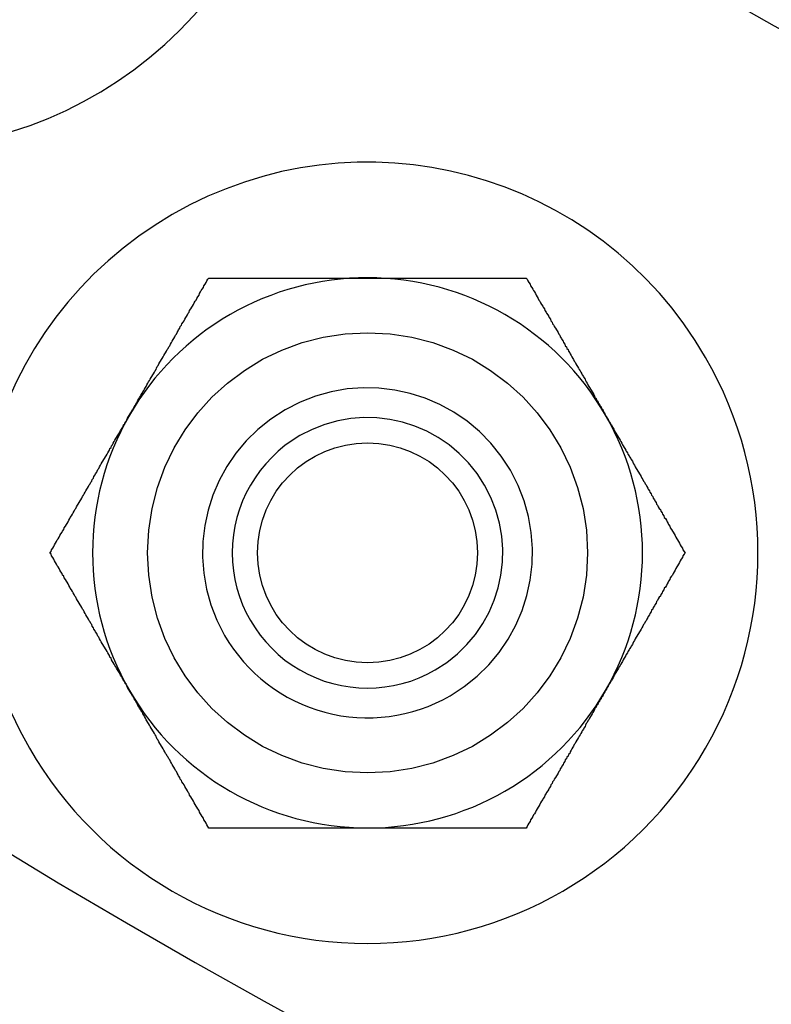
# Model space of a CAD drawing. Extents: x 8761 to 10236, y 2097 to 2707.
# Drawn here: x 8829 to 8842, y 2128 to 2146 of the extents above; entities that cross this region are included whole.
import ezdxf

# ---------------------------------------------------------------- set-up
doc = ezdxf.new("R2010")
doc.units = 0
doc.header["$LTSCALE"] = 10
doc.linetypes.add('VERDECKT', pattern=[9.525, 6.35, -3.175])
doc.layers.get('0').update_dxf_attribs({"linetype": 'CONTINUOUS'})
doc.layers.add('ROHR', color=254, linetype='CONTINUOUS')

# ---------------------------------------------------------------- blocks, each defined once
blk = doc.blocks.new('A$C9C7297BF')
at = {"color": 3}
for points in [[(7448.99, 2149.7, 0), (7449.01, 2149.73, 0), (7449.02, 2149.76, 0), (7449.04, 2149.78, 0), (7449.05, 2149.81, 0), (7449.07, 2149.83, 0), (7449.08, 2149.86, 0), (7449.1, 2149.88, 0), (7449.11, 2149.91, 0), (7449.13, 2149.93, 0), (7449.14, 2149.96, 0), (7449.15, 2149.98, 0), (7449.17, 2150.01, 0), (7449.18, 2150.03, 0), (7449.2, 2150.06, 0), (7449.21, 2150.08, 0), (7449.23, 2150.11, 0), (7449.24, 2150.13, 0), (7449.26, 2150.16, 0), (7449.27, 2150.18, 0), (7449.29, 2150.21, 0), (7449.3, 2150.23, 0), (7449.31, 2150.26, 0), (7449.33, 2150.29, 0), (7449.34, 2150.31, 0), (7449.36, 2150.34, 0), (7449.37, 2150.36, 0), (7449.39, 2150.39, 0), (7449.4, 2150.41, 0), (7449.42, 2150.44, 0), (7449.43, 2150.46, 0), (7449.45, 2150.49, 0), (7449.46, 2150.51, 0), (7449.48, 2150.54, 0), (7449.49, 2150.56, 0), (7449.5, 2150.59, 0), (7449.52, 2150.61, 0), (7449.53, 2150.64, 0), (7449.55, 2150.67, 0), (7449.56, 2150.69, 0), (7449.58, 2150.72, 0), (7449.59, 2150.74, 0), (7449.61, 2150.77, 0), (7449.62, 2150.79, 0), (7449.64, 2150.82, 0), (7449.65, 2150.84, 0), (7449.67, 2150.87, 0), (7449.68, 2150.9, 0), (7449.7, 2150.92, 0), (7449.71, 2150.95, 0), (7449.73, 2150.97, 0), (7449.74, 2151, 0), (7449.76, 2151.03, 0), (7449.77, 2151.05, 0), (7449.79, 2151.08, 0), (7449.8, 2151.1, 0), (7449.82, 2151.13, 0), (7449.83, 2151.16, 0), (7449.85, 2151.18, 0), (7449.86, 2151.21, 0), (7449.88, 2151.24, 0), (7449.89, 2151.26, 0), (7449.91, 2151.29, 0), (7449.92, 2151.32, 0), (7449.94, 2151.34, 0), (7449.95, 2151.37, 0), (7449.97, 2151.4, 0), (7449.99, 2151.42, 0), (7450, 2151.45, 0), (7450.02, 2151.48, 0), (7450.03, 2151.5, 0), (7450.05, 2151.53, 0), (7450.06, 2151.56, 0), (7450.08, 2151.58, 0), (7450.09, 2151.61, 0), (7450.11, 2151.64, 0), (7450.13, 2151.67, 0), (7450.14, 2151.69, 0), (7450.16, 2151.72, 0), (7450.17, 2151.75, 0), (7450.19, 2151.78, 0), (7450.21, 2151.8, 0), (7450.22, 2151.83, 0), (7450.24, 2151.86, 0), (7450.26, 2151.89, 0), (7450.27, 2151.92, 0), (7450.29, 2151.95, 0), (7450.3, 2151.97, 0), (7450.32, 2152, 0), (7450.34, 2152.03, 0), (7450.35, 2152.06, 0), (7450.37, 2152.09, 0), (7450.39, 2152.12, 0), (7450.4, 2152.15, 0), (7450.42, 2152.18, 0), (7450.44, 2152.2, 0)], [(7450.44, 2152.2, 0), (7450.47, 2152.2, 0), (7450.5, 2152.2, 0), (7450.54, 2152.2, 0), (7450.57, 2152.2, 0), (7450.6, 2152.2, 0), (7450.64, 2152.2, 0), (7450.67, 2152.2, 0), (7450.7, 2152.2, 0), (7450.74, 2152.2, 0), (7450.77, 2152.2, 0), (7450.8, 2152.2, 0), (7450.83, 2152.2, 0), (7450.87, 2152.2, 0), (7450.9, 2152.2, 0), (7450.93, 2152.2, 0), (7450.96, 2152.2, 0), (7451, 2152.2, 0), (7451.03, 2152.2, 0), (7451.06, 2152.2, 0), (7451.09, 2152.2, 0), (7451.12, 2152.2, 0), (7451.15, 2152.2, 0), (7451.19, 2152.2, 0), (7451.22, 2152.2, 0), (7451.25, 2152.2, 0), (7451.28, 2152.2, 0), (7451.31, 2152.2, 0), (7451.34, 2152.2, 0), (7451.37, 2152.2, 0), (7451.4, 2152.2, 0), (7451.43, 2152.2, 0), (7451.46, 2152.2, 0), (7451.5, 2152.2, 0), (7451.53, 2152.2, 0), (7451.56, 2152.2, 0), (7451.59, 2152.2, 0), (7451.62, 2152.2, 0), (7451.65, 2152.2, 0), (7451.68, 2152.2, 0), (7451.71, 2152.2, 0), (7451.74, 2152.2, 0), (7451.77, 2152.2, 0), (7451.8, 2152.2, 0), (7451.83, 2152.2, 0), (7451.86, 2152.2, 0), (7451.89, 2152.2, 0), (7451.92, 2152.2, 0), (7451.95, 2152.2, 0), (7451.98, 2152.2, 0), (7452.01, 2152.2, 0), (7452.04, 2152.2, 0), (7452.07, 2152.2, 0), (7452.1, 2152.2, 0), (7452.13, 2152.2, 0), (7452.16, 2152.2, 0), (7452.19, 2152.2, 0), (7452.21, 2152.2, 0), (7452.24, 2152.2, 0), (7452.27, 2152.2, 0), (7452.3, 2152.2, 0), (7452.33, 2152.2, 0), (7452.36, 2152.2, 0), (7452.39, 2152.2, 0), (7452.42, 2152.2, 0), (7452.45, 2152.2, 0), (7452.48, 2152.2, 0), (7452.51, 2152.2, 0), (7452.54, 2152.2, 0), (7452.57, 2152.2, 0), (7452.6, 2152.2, 0), (7452.62, 2152.2, 0), (7452.65, 2152.2, 0), (7452.68, 2152.2, 0), (7452.71, 2152.2, 0), (7452.74, 2152.2, 0), (7452.77, 2152.2, 0), (7452.8, 2152.2, 0), (7452.83, 2152.2, 0), (7452.86, 2152.2, 0), (7452.89, 2152.2, 0), (7452.92, 2152.2, 0), (7452.94, 2152.2, 0), (7452.97, 2152.2, 0), (7453, 2152.2, 0), (7453.03, 2152.2, 0), (7453.06, 2152.2, 0), (7453.09, 2152.2, 0), (7453.12, 2152.2, 0), (7453.15, 2152.2, 0), (7453.18, 2152.2, 0), (7453.21, 2152.2, 0), (7453.24, 2152.2, 0), (7453.27, 2152.2, 0), (7453.29, 2152.2, 0), (7453.32, 2152.2, 0)], [(7453.32, 2152.2, 0), (7453.35, 2152.2, 0), (7453.38, 2152.2, 0), (7453.41, 2152.2, 0), (7453.44, 2152.2, 0), (7453.47, 2152.2, 0), (7453.5, 2152.2, 0), (7453.53, 2152.2, 0), (7453.56, 2152.2, 0), (7453.59, 2152.2, 0), (7453.62, 2152.2, 0), (7453.65, 2152.2, 0), (7453.67, 2152.2, 0), (7453.7, 2152.2, 0), (7453.73, 2152.2, 0), (7453.76, 2152.2, 0), (7453.79, 2152.2, 0), (7453.82, 2152.2, 0), (7453.85, 2152.2, 0), (7453.88, 2152.2, 0), (7453.91, 2152.2, 0), (7453.94, 2152.2, 0), (7453.97, 2152.2, 0), (7453.99, 2152.2, 0), (7454.02, 2152.2, 0), (7454.05, 2152.2, 0), (7454.08, 2152.2, 0), (7454.11, 2152.2, 0), (7454.14, 2152.2, 0), (7454.17, 2152.2, 0), (7454.2, 2152.2, 0), (7454.23, 2152.2, 0), (7454.26, 2152.2, 0), (7454.29, 2152.2, 0), (7454.32, 2152.2, 0), (7454.35, 2152.2, 0), (7454.37, 2152.2, 0), (7454.4, 2152.2, 0), (7454.43, 2152.2, 0), (7454.46, 2152.2, 0), (7454.49, 2152.2, 0), (7454.52, 2152.2, 0), (7454.55, 2152.2, 0), (7454.58, 2152.2, 0), (7454.61, 2152.2, 0), (7454.64, 2152.2, 0), (7454.67, 2152.2, 0), (7454.7, 2152.2, 0), (7454.73, 2152.2, 0), (7454.76, 2152.2, 0), (7454.79, 2152.2, 0), (7454.82, 2152.2, 0), (7454.85, 2152.2, 0), (7454.88, 2152.2, 0), (7454.91, 2152.2, 0), (7454.94, 2152.2, 0), (7454.97, 2152.2, 0), (7455, 2152.2, 0), (7455.03, 2152.2, 0), (7455.06, 2152.2, 0), (7455.09, 2152.2, 0), (7455.12, 2152.2, 0), (7455.15, 2152.2, 0), (7455.18, 2152.2, 0), (7455.21, 2152.2, 0), (7455.24, 2152.2, 0), (7455.28, 2152.2, 0), (7455.31, 2152.2, 0), (7455.34, 2152.2, 0), (7455.37, 2152.2, 0), (7455.4, 2152.2, 0), (7455.43, 2152.2, 0), (7455.46, 2152.2, 0), (7455.49, 2152.2, 0), (7455.53, 2152.2, 0), (7455.56, 2152.2, 0), (7455.59, 2152.2, 0), (7455.62, 2152.2, 0), (7455.65, 2152.2, 0), (7455.68, 2152.2, 0), (7455.72, 2152.2, 0), (7455.75, 2152.2, 0), (7455.78, 2152.2, 0), (7455.81, 2152.2, 0), (7455.85, 2152.2, 0), (7455.88, 2152.2, 0), (7455.91, 2152.2, 0), (7455.94, 2152.2, 0), (7455.98, 2152.2, 0), (7456.01, 2152.2, 0), (7456.04, 2152.2, 0), (7456.08, 2152.2, 0), (7456.11, 2152.2, 0), (7456.14, 2152.2, 0), (7456.18, 2152.2, 0), (7456.21, 2152.2, 0)], [(7456.21, 2152.2, 0), (7456.23, 2152.18, 0), (7456.24, 2152.15, 0), (7456.26, 2152.12, 0), (7456.28, 2152.09, 0), (7456.29, 2152.06, 0), (7456.31, 2152.03, 0), (7456.33, 2152, 0), (7456.34, 2151.97, 0), (7456.36, 2151.95, 0), (7456.38, 2151.92, 0), (7456.39, 2151.89, 0), (7456.41, 2151.86, 0), (7456.43, 2151.83, 0), (7456.44, 2151.8, 0), (7456.46, 2151.78, 0), (7456.47, 2151.75, 0), (7456.49, 2151.72, 0), (7456.51, 2151.69, 0), (7456.52, 2151.67, 0), (7456.54, 2151.64, 0), (7456.55, 2151.61, 0), (7456.57, 2151.58, 0), (7456.58, 2151.56, 0), (7456.6, 2151.53, 0), (7456.62, 2151.5, 0), (7456.63, 2151.48, 0), (7456.65, 2151.45, 0), (7456.66, 2151.42, 0), (7456.68, 2151.4, 0), (7456.69, 2151.37, 0), (7456.71, 2151.34, 0), (7456.72, 2151.32, 0), (7456.74, 2151.29, 0), (7456.76, 2151.26, 0), (7456.77, 2151.24, 0), (7456.79, 2151.21, 0), (7456.8, 2151.18, 0), (7456.82, 2151.16, 0), (7456.83, 2151.13, 0), (7456.85, 2151.1, 0), (7456.86, 2151.08, 0), (7456.88, 2151.05, 0), (7456.89, 2151.03, 0), (7456.91, 2151, 0), (7456.92, 2150.97, 0), (7456.94, 2150.95, 0), (7456.95, 2150.92, 0), (7456.97, 2150.9, 0), (7456.98, 2150.87, 0), (7457, 2150.84, 0), (7457.01, 2150.82, 0), (7457.03, 2150.79, 0), (7457.04, 2150.77, 0), (7457.06, 2150.74, 0), (7457.07, 2150.72, 0), (7457.08, 2150.69, 0), (7457.1, 2150.67, 0), (7457.11, 2150.64, 0), (7457.13, 2150.61, 0), (7457.14, 2150.59, 0), (7457.16, 2150.56, 0), (7457.17, 2150.54, 0), (7457.19, 2150.51, 0), (7457.2, 2150.49, 0), (7457.22, 2150.46, 0), (7457.23, 2150.44, 0), (7457.25, 2150.41, 0), (7457.26, 2150.39, 0), (7457.28, 2150.36, 0), (7457.29, 2150.34, 0), (7457.3, 2150.31, 0), (7457.32, 2150.29, 0), (7457.33, 2150.26, 0), (7457.35, 2150.23, 0), (7457.36, 2150.21, 0), (7457.38, 2150.18, 0), (7457.39, 2150.16, 0), (7457.41, 2150.13, 0), (7457.42, 2150.11, 0), (7457.44, 2150.08, 0), (7457.45, 2150.06, 0), (7457.46, 2150.03, 0), (7457.48, 2150.01, 0), (7457.49, 2149.98, 0), (7457.51, 2149.96, 0), (7457.52, 2149.93, 0), (7457.54, 2149.91, 0), (7457.55, 2149.88, 0), (7457.57, 2149.86, 0), (7457.58, 2149.83, 0), (7457.6, 2149.81, 0), (7457.61, 2149.78, 0), (7457.63, 2149.76, 0), (7457.64, 2149.73, 0), (7457.65, 2149.7, 0)], [(7447.55, 2147.2, 0), (7447.57, 2147.23, 0), (7447.58, 2147.26, 0), (7447.6, 2147.29, 0), (7447.62, 2147.32, 0), (7447.63, 2147.35, 0), (7447.65, 2147.38, 0), (7447.67, 2147.41, 0), (7447.68, 2147.44, 0), (7447.7, 2147.46, 0), (7447.72, 2147.49, 0), (7447.73, 2147.52, 0), (7447.75, 2147.55, 0), (7447.77, 2147.58, 0), (7447.78, 2147.6, 0), (7447.8, 2147.63, 0), (7447.81, 2147.66, 0), (7447.83, 2147.69, 0), (7447.85, 2147.72, 0), (7447.86, 2147.74, 0), (7447.88, 2147.77, 0), (7447.89, 2147.8, 0), (7447.91, 2147.83, 0), (7447.92, 2147.85, 0), (7447.94, 2147.88, 0), (7447.96, 2147.91, 0), (7447.97, 2147.93, 0), (7447.99, 2147.96, 0), (7448, 2147.99, 0), (7448.02, 2148.01, 0), (7448.03, 2148.04, 0), (7448.05, 2148.07, 0), (7448.06, 2148.09, 0), (7448.08, 2148.12, 0), (7448.1, 2148.15, 0), (7448.11, 2148.17, 0), (7448.13, 2148.2, 0), (7448.14, 2148.23, 0), (7448.16, 2148.25, 0), (7448.17, 2148.28, 0), (7448.19, 2148.31, 0), (7448.2, 2148.33, 0), (7448.22, 2148.36, 0), (7448.23, 2148.38, 0), (7448.25, 2148.41, 0), (7448.26, 2148.44, 0), (7448.28, 2148.46, 0), (7448.29, 2148.49, 0), (7448.31, 2148.51, 0), (7448.32, 2148.54, 0), (7448.34, 2148.56, 0), (7448.35, 2148.59, 0), (7448.37, 2148.62, 0), (7448.38, 2148.64, 0), (7448.4, 2148.67, 0), (7448.41, 2148.69, 0), (7448.42, 2148.72, 0), (7448.44, 2148.74, 0), (7448.45, 2148.77, 0), (7448.47, 2148.8, 0), (7448.48, 2148.82, 0), (7448.5, 2148.85, 0), (7448.51, 2148.87, 0), (7448.53, 2148.9, 0), (7448.54, 2148.92, 0), (7448.56, 2148.95, 0), (7448.57, 2148.97, 0), (7448.59, 2149, 0), (7448.6, 2149.02, 0), (7448.62, 2149.05, 0), (7448.63, 2149.07, 0), (7448.64, 2149.1, 0), (7448.66, 2149.12, 0), (7448.67, 2149.15, 0), (7448.69, 2149.17, 0), (7448.7, 2149.2, 0), (7448.72, 2149.23, 0), (7448.73, 2149.25, 0), (7448.75, 2149.28, 0), (7448.76, 2149.3, 0), (7448.78, 2149.33, 0), (7448.79, 2149.35, 0), (7448.8, 2149.38, 0), (7448.82, 2149.4, 0), (7448.83, 2149.43, 0), (7448.85, 2149.45, 0), (7448.86, 2149.48, 0), (7448.88, 2149.5, 0), (7448.89, 2149.53, 0), (7448.91, 2149.55, 0), (7448.92, 2149.58, 0), (7448.94, 2149.6, 0), (7448.95, 2149.63, 0), (7448.96, 2149.65, 0), (7448.98, 2149.68, 0), (7448.99, 2149.7, 0)], [(7457.65, 2149.7, 0), (7457.67, 2149.68, 0), (7457.68, 2149.65, 0), (7457.7, 2149.63, 0), (7457.71, 2149.6, 0), (7457.73, 2149.58, 0), (7457.74, 2149.55, 0), (7457.76, 2149.53, 0), (7457.77, 2149.5, 0), (7457.79, 2149.48, 0), (7457.8, 2149.45, 0), (7457.81, 2149.43, 0), (7457.83, 2149.4, 0), (7457.84, 2149.38, 0), (7457.86, 2149.35, 0), (7457.87, 2149.33, 0), (7457.89, 2149.3, 0), (7457.9, 2149.28, 0), (7457.92, 2149.25, 0), (7457.93, 2149.23, 0), (7457.95, 2149.2, 0), (7457.96, 2149.17, 0), (7457.97, 2149.15, 0), (7457.99, 2149.12, 0), (7458, 2149.1, 0), (7458.02, 2149.07, 0), (7458.03, 2149.05, 0), (7458.05, 2149.02, 0), (7458.06, 2149, 0), (7458.08, 2148.97, 0), (7458.09, 2148.95, 0), (7458.11, 2148.92, 0), (7458.12, 2148.9, 0), (7458.14, 2148.87, 0), (7458.15, 2148.85, 0), (7458.16, 2148.82, 0), (7458.18, 2148.8, 0), (7458.19, 2148.77, 0), (7458.21, 2148.74, 0), (7458.22, 2148.72, 0), (7458.24, 2148.69, 0), (7458.25, 2148.67, 0), (7458.27, 2148.64, 0), (7458.28, 2148.62, 0), (7458.3, 2148.59, 0), (7458.31, 2148.56, 0), (7458.33, 2148.54, 0), (7458.34, 2148.51, 0), (7458.36, 2148.49, 0), (7458.37, 2148.46, 0), (7458.39, 2148.44, 0), (7458.4, 2148.41, 0), (7458.42, 2148.38, 0), (7458.43, 2148.36, 0), (7458.45, 2148.33, 0), (7458.46, 2148.31, 0), (7458.48, 2148.28, 0), (7458.49, 2148.25, 0), (7458.51, 2148.23, 0), (7458.52, 2148.2, 0), (7458.54, 2148.17, 0), (7458.55, 2148.15, 0), (7458.57, 2148.12, 0), (7458.58, 2148.09, 0), (7458.6, 2148.07, 0), (7458.61, 2148.04, 0), (7458.63, 2148.01, 0), (7458.65, 2147.99, 0), (7458.66, 2147.96, 0), (7458.68, 2147.93, 0), (7458.69, 2147.91, 0), (7458.71, 2147.88, 0), (7458.72, 2147.85, 0), (7458.74, 2147.83, 0), (7458.76, 2147.8, 0), (7458.77, 2147.77, 0), (7458.79, 2147.74, 0), (7458.8, 2147.72, 0), (7458.82, 2147.69, 0), (7458.83, 2147.66, 0), (7458.85, 2147.63, 0), (7458.87, 2147.6, 0), (7458.88, 2147.58, 0), (7458.9, 2147.55, 0), (7458.92, 2147.52, 0), (7458.93, 2147.49, 0), (7458.95, 2147.46, 0), (7458.96, 2147.44, 0), (7458.98, 2147.41, 0), (7459, 2147.38, 0), (7459.01, 2147.35, 0), (7459.03, 2147.32, 0), (7459.05, 2147.29, 0), (7459.06, 2147.26, 0), (7459.08, 2147.23, 0), (7459.1, 2147.2, 0)], [(7448.99, 2144.7, 0), (7448.98, 2144.73, 0), (7448.96, 2144.76, 0), (7448.95, 2144.78, 0), (7448.94, 2144.81, 0), (7448.92, 2144.83, 0), (7448.91, 2144.86, 0), (7448.89, 2144.88, 0), (7448.88, 2144.91, 0), (7448.86, 2144.93, 0), (7448.85, 2144.96, 0), (7448.83, 2144.98, 0), (7448.82, 2145.01, 0), (7448.8, 2145.03, 0), (7448.79, 2145.06, 0), (7448.78, 2145.08, 0), (7448.76, 2145.11, 0), (7448.75, 2145.13, 0), (7448.73, 2145.16, 0), (7448.72, 2145.18, 0), (7448.7, 2145.21, 0), (7448.69, 2145.23, 0), (7448.67, 2145.26, 0), (7448.66, 2145.29, 0), (7448.64, 2145.31, 0), (7448.63, 2145.34, 0), (7448.62, 2145.36, 0), (7448.6, 2145.39, 0), (7448.59, 2145.41, 0), (7448.57, 2145.44, 0), (7448.56, 2145.46, 0), (7448.54, 2145.49, 0), (7448.53, 2145.51, 0), (7448.51, 2145.54, 0), (7448.5, 2145.56, 0), (7448.48, 2145.59, 0), (7448.47, 2145.61, 0), (7448.45, 2145.64, 0), (7448.44, 2145.67, 0), (7448.42, 2145.69, 0), (7448.41, 2145.72, 0), (7448.4, 2145.74, 0), (7448.38, 2145.77, 0), (7448.37, 2145.79, 0), (7448.35, 2145.82, 0), (7448.34, 2145.84, 0), (7448.32, 2145.87, 0), (7448.31, 2145.9, 0), (7448.29, 2145.92, 0), (7448.28, 2145.95, 0), (7448.26, 2145.97, 0), (7448.25, 2146, 0), (7448.23, 2146.03, 0), (7448.22, 2146.05, 0), (7448.2, 2146.08, 0), (7448.19, 2146.1, 0), (7448.17, 2146.13, 0), (7448.16, 2146.16, 0), (7448.14, 2146.18, 0), (7448.13, 2146.21, 0), (7448.11, 2146.24, 0), (7448.1, 2146.26, 0), (7448.08, 2146.29, 0), (7448.06, 2146.32, 0), (7448.05, 2146.34, 0), (7448.03, 2146.37, 0), (7448.02, 2146.4, 0), (7448, 2146.42, 0), (7447.99, 2146.45, 0), (7447.97, 2146.48, 0), (7447.96, 2146.5, 0), (7447.94, 2146.53, 0), (7447.92, 2146.56, 0), (7447.91, 2146.58, 0), (7447.89, 2146.61, 0), (7447.88, 2146.64, 0), (7447.86, 2146.67, 0), (7447.85, 2146.69, 0), (7447.83, 2146.72, 0), (7447.81, 2146.75, 0), (7447.8, 2146.78, 0), (7447.78, 2146.8, 0), (7447.77, 2146.83, 0), (7447.75, 2146.86, 0), (7447.73, 2146.89, 0), (7447.72, 2146.92, 0), (7447.7, 2146.95, 0), (7447.68, 2146.97, 0), (7447.67, 2147, 0), (7447.65, 2147.03, 0), (7447.63, 2147.06, 0), (7447.62, 2147.09, 0), (7447.6, 2147.12, 0), (7447.58, 2147.15, 0), (7447.57, 2147.18, 0), (7447.55, 2147.2, 0)], [(7459.1, 2147.2, 0), (7459.08, 2147.18, 0), (7459.06, 2147.15, 0), (7459.05, 2147.12, 0), (7459.03, 2147.09, 0), (7459.01, 2147.06, 0), (7459, 2147.03, 0), (7458.98, 2147, 0), (7458.96, 2146.97, 0), (7458.95, 2146.95, 0), (7458.93, 2146.92, 0), (7458.92, 2146.89, 0), (7458.9, 2146.86, 0), (7458.88, 2146.83, 0), (7458.87, 2146.8, 0), (7458.85, 2146.78, 0), (7458.83, 2146.75, 0), (7458.82, 2146.72, 0), (7458.8, 2146.69, 0), (7458.79, 2146.67, 0), (7458.77, 2146.64, 0), (7458.76, 2146.61, 0), (7458.74, 2146.58, 0), (7458.72, 2146.56, 0), (7458.71, 2146.53, 0), (7458.69, 2146.5, 0), (7458.68, 2146.48, 0), (7458.66, 2146.45, 0), (7458.65, 2146.42, 0), (7458.63, 2146.4, 0), (7458.61, 2146.37, 0), (7458.6, 2146.34, 0), (7458.58, 2146.32, 0), (7458.57, 2146.29, 0), (7458.55, 2146.26, 0), (7458.54, 2146.24, 0), (7458.52, 2146.21, 0), (7458.51, 2146.18, 0), (7458.49, 2146.16, 0), (7458.48, 2146.13, 0), (7458.46, 2146.1, 0), (7458.45, 2146.08, 0), (7458.43, 2146.05, 0), (7458.42, 2146.03, 0), (7458.4, 2146, 0), (7458.39, 2145.97, 0), (7458.37, 2145.95, 0), (7458.36, 2145.92, 0), (7458.34, 2145.9, 0), (7458.33, 2145.87, 0), (7458.31, 2145.84, 0), (7458.3, 2145.82, 0), (7458.28, 2145.79, 0), (7458.27, 2145.77, 0), (7458.25, 2145.74, 0), (7458.24, 2145.72, 0), (7458.22, 2145.69, 0), (7458.21, 2145.67, 0), (7458.19, 2145.64, 0), (7458.18, 2145.61, 0), (7458.16, 2145.59, 0), (7458.15, 2145.56, 0), (7458.14, 2145.54, 0), (7458.12, 2145.51, 0), (7458.11, 2145.49, 0), (7458.09, 2145.46, 0), (7458.08, 2145.44, 0), (7458.06, 2145.41, 0), (7458.05, 2145.39, 0), (7458.03, 2145.36, 0), (7458.02, 2145.34, 0), (7458, 2145.31, 0), (7457.99, 2145.29, 0), (7457.97, 2145.26, 0), (7457.96, 2145.23, 0), (7457.95, 2145.21, 0), (7457.93, 2145.18, 0), (7457.92, 2145.16, 0), (7457.9, 2145.13, 0), (7457.89, 2145.11, 0), (7457.87, 2145.08, 0), (7457.86, 2145.06, 0), (7457.84, 2145.03, 0), (7457.83, 2145.01, 0), (7457.81, 2144.98, 0), (7457.8, 2144.96, 0), (7457.79, 2144.93, 0), (7457.77, 2144.91, 0), (7457.76, 2144.88, 0), (7457.74, 2144.86, 0), (7457.73, 2144.83, 0), (7457.71, 2144.81, 0), (7457.7, 2144.78, 0), (7457.68, 2144.76, 0), (7457.67, 2144.73, 0), (7457.65, 2144.7, 0)], [(7450.44, 2142.2, 0), (7450.42, 2142.23, 0), (7450.4, 2142.26, 0), (7450.39, 2142.29, 0), (7450.37, 2142.32, 0), (7450.35, 2142.35, 0), (7450.34, 2142.38, 0), (7450.32, 2142.41, 0), (7450.3, 2142.44, 0), (7450.29, 2142.46, 0), (7450.27, 2142.49, 0), (7450.26, 2142.52, 0), (7450.24, 2142.55, 0), (7450.22, 2142.58, 0), (7450.21, 2142.6, 0), (7450.19, 2142.63, 0), (7450.17, 2142.66, 0), (7450.16, 2142.69, 0), (7450.14, 2142.72, 0), (7450.13, 2142.74, 0), (7450.11, 2142.77, 0), (7450.09, 2142.8, 0), (7450.08, 2142.83, 0), (7450.06, 2142.85, 0), (7450.05, 2142.88, 0), (7450.03, 2142.91, 0), (7450.02, 2142.93, 0), (7450, 2142.96, 0), (7449.99, 2142.99, 0), (7449.97, 2143.01, 0), (7449.95, 2143.04, 0), (7449.94, 2143.07, 0), (7449.92, 2143.09, 0), (7449.91, 2143.12, 0), (7449.89, 2143.15, 0), (7449.88, 2143.17, 0), (7449.86, 2143.2, 0), (7449.85, 2143.23, 0), (7449.83, 2143.25, 0), (7449.82, 2143.28, 0), (7449.8, 2143.31, 0), (7449.79, 2143.33, 0), (7449.77, 2143.36, 0), (7449.76, 2143.38, 0), (7449.74, 2143.41, 0), (7449.73, 2143.44, 0), (7449.71, 2143.46, 0), (7449.7, 2143.49, 0), (7449.68, 2143.51, 0), (7449.67, 2143.54, 0), (7449.65, 2143.56, 0), (7449.64, 2143.59, 0), (7449.62, 2143.62, 0), (7449.61, 2143.64, 0), (7449.59, 2143.67, 0), (7449.58, 2143.69, 0), (7449.56, 2143.72, 0), (7449.55, 2143.74, 0), (7449.53, 2143.77, 0), (7449.52, 2143.8, 0), (7449.5, 2143.82, 0), (7449.49, 2143.85, 0), (7449.48, 2143.87, 0), (7449.46, 2143.9, 0), (7449.45, 2143.92, 0), (7449.43, 2143.95, 0), (7449.42, 2143.97, 0), (7449.4, 2144, 0), (7449.39, 2144.02, 0), (7449.37, 2144.05, 0), (7449.36, 2144.07, 0), (7449.34, 2144.1, 0), (7449.33, 2144.12, 0), (7449.31, 2144.15, 0), (7449.3, 2144.17, 0), (7449.29, 2144.2, 0), (7449.27, 2144.23, 0), (7449.26, 2144.25, 0), (7449.24, 2144.28, 0), (7449.23, 2144.3, 0), (7449.21, 2144.33, 0), (7449.2, 2144.35, 0), (7449.18, 2144.38, 0), (7449.17, 2144.4, 0), (7449.15, 2144.43, 0), (7449.14, 2144.45, 0), (7449.13, 2144.48, 0), (7449.11, 2144.5, 0), (7449.1, 2144.53, 0), (7449.08, 2144.55, 0), (7449.07, 2144.58, 0), (7449.05, 2144.6, 0), (7449.04, 2144.63, 0), (7449.02, 2144.65, 0), (7449.01, 2144.68, 0), (7448.99, 2144.7, 0)], [(7457.65, 2144.7, 0), (7457.64, 2144.68, 0), (7457.63, 2144.65, 0), (7457.61, 2144.63, 0), (7457.6, 2144.6, 0), (7457.58, 2144.58, 0), (7457.57, 2144.55, 0), (7457.55, 2144.53, 0), (7457.54, 2144.5, 0), (7457.52, 2144.48, 0), (7457.51, 2144.45, 0), (7457.49, 2144.43, 0), (7457.48, 2144.4, 0), (7457.46, 2144.38, 0), (7457.45, 2144.35, 0), (7457.44, 2144.33, 0), (7457.42, 2144.3, 0), (7457.41, 2144.28, 0), (7457.39, 2144.25, 0), (7457.38, 2144.23, 0), (7457.36, 2144.2, 0), (7457.35, 2144.17, 0), (7457.33, 2144.15, 0), (7457.32, 2144.12, 0), (7457.3, 2144.1, 0), (7457.29, 2144.07, 0), (7457.28, 2144.05, 0), (7457.26, 2144.02, 0), (7457.25, 2144, 0), (7457.23, 2143.97, 0), (7457.22, 2143.95, 0), (7457.2, 2143.92, 0), (7457.19, 2143.9, 0), (7457.17, 2143.87, 0), (7457.16, 2143.85, 0), (7457.14, 2143.82, 0), (7457.13, 2143.8, 0), (7457.11, 2143.77, 0), (7457.1, 2143.74, 0), (7457.08, 2143.72, 0), (7457.07, 2143.69, 0), (7457.06, 2143.67, 0), (7457.04, 2143.64, 0), (7457.03, 2143.62, 0), (7457.01, 2143.59, 0), (7457, 2143.56, 0), (7456.98, 2143.54, 0), (7456.97, 2143.51, 0), (7456.95, 2143.49, 0), (7456.94, 2143.46, 0), (7456.92, 2143.44, 0), (7456.91, 2143.41, 0), (7456.89, 2143.38, 0), (7456.88, 2143.36, 0), (7456.86, 2143.33, 0), (7456.85, 2143.31, 0), (7456.83, 2143.28, 0), (7456.82, 2143.25, 0), (7456.8, 2143.23, 0), (7456.79, 2143.2, 0), (7456.77, 2143.17, 0), (7456.76, 2143.15, 0), (7456.74, 2143.12, 0), (7456.72, 2143.09, 0), (7456.71, 2143.07, 0), (7456.69, 2143.04, 0), (7456.68, 2143.01, 0), (7456.66, 2142.99, 0), (7456.65, 2142.96, 0), (7456.63, 2142.93, 0), (7456.62, 2142.91, 0), (7456.6, 2142.88, 0), (7456.58, 2142.85, 0), (7456.57, 2142.83, 0), (7456.55, 2142.8, 0), (7456.54, 2142.77, 0), (7456.52, 2142.74, 0), (7456.51, 2142.72, 0), (7456.49, 2142.69, 0), (7456.47, 2142.66, 0), (7456.46, 2142.63, 0), (7456.44, 2142.6, 0), (7456.43, 2142.58, 0), (7456.41, 2142.55, 0), (7456.39, 2142.52, 0), (7456.38, 2142.49, 0), (7456.36, 2142.46, 0), (7456.34, 2142.44, 0), (7456.33, 2142.41, 0), (7456.31, 2142.38, 0), (7456.29, 2142.35, 0), (7456.28, 2142.32, 0), (7456.26, 2142.29, 0), (7456.24, 2142.26, 0), (7456.23, 2142.23, 0), (7456.21, 2142.2, 0)], [(7453.32, 2142.2, 0), (7453.29, 2142.2, 0), (7453.27, 2142.2, 0), (7453.24, 2142.2, 0), (7453.21, 2142.2, 0), (7453.18, 2142.2, 0), (7453.15, 2142.2, 0), (7453.12, 2142.2, 0), (7453.09, 2142.2, 0), (7453.06, 2142.2, 0), (7453.03, 2142.2, 0), (7453, 2142.2, 0), (7452.97, 2142.2, 0), (7452.94, 2142.2, 0), (7452.92, 2142.2, 0), (7452.89, 2142.2, 0), (7452.86, 2142.2, 0), (7452.83, 2142.2, 0), (7452.8, 2142.2, 0), (7452.77, 2142.2, 0), (7452.74, 2142.2, 0), (7452.71, 2142.2, 0), (7452.68, 2142.2, 0), (7452.65, 2142.2, 0), (7452.62, 2142.2, 0), (7452.6, 2142.2, 0), (7452.57, 2142.2, 0), (7452.54, 2142.2, 0), (7452.51, 2142.2, 0), (7452.48, 2142.2, 0), (7452.45, 2142.2, 0), (7452.42, 2142.2, 0), (7452.39, 2142.2, 0), (7452.36, 2142.2, 0), (7452.33, 2142.2, 0), (7452.3, 2142.2, 0), (7452.27, 2142.2, 0), (7452.24, 2142.2, 0), (7452.21, 2142.2, 0), (7452.19, 2142.2, 0), (7452.16, 2142.2, 0), (7452.13, 2142.2, 0), (7452.1, 2142.2, 0), (7452.07, 2142.2, 0), (7452.04, 2142.2, 0), (7452.01, 2142.2, 0), (7451.98, 2142.2, 0), (7451.95, 2142.2, 0), (7451.92, 2142.2, 0), (7451.89, 2142.2, 0), (7451.86, 2142.2, 0), (7451.83, 2142.2, 0), (7451.8, 2142.2, 0), (7451.77, 2142.2, 0), (7451.74, 2142.2, 0), (7451.71, 2142.2, 0), (7451.68, 2142.2, 0), (7451.65, 2142.2, 0), (7451.62, 2142.2, 0), (7451.59, 2142.2, 0), (7451.56, 2142.2, 0), (7451.53, 2142.2, 0), (7451.5, 2142.2, 0), (7451.46, 2142.2, 0), (7451.43, 2142.2, 0), (7451.4, 2142.2, 0), (7451.37, 2142.2, 0), (7451.34, 2142.2, 0), (7451.31, 2142.2, 0), (7451.28, 2142.2, 0), (7451.25, 2142.2, 0), (7451.22, 2142.2, 0), (7451.19, 2142.2, 0), (7451.15, 2142.2, 0), (7451.12, 2142.2, 0), (7451.09, 2142.2, 0), (7451.06, 2142.2, 0), (7451.03, 2142.2, 0), (7451, 2142.2, 0), (7450.96, 2142.2, 0), (7450.93, 2142.2, 0), (7450.9, 2142.2, 0), (7450.87, 2142.2, 0), (7450.83, 2142.2, 0), (7450.8, 2142.2, 0), (7450.77, 2142.2, 0), (7450.74, 2142.2, 0), (7450.7, 2142.2, 0), (7450.67, 2142.2, 0), (7450.64, 2142.2, 0), (7450.6, 2142.2, 0), (7450.57, 2142.2, 0), (7450.54, 2142.2, 0), (7450.5, 2142.2, 0), (7450.47, 2142.2, 0), (7450.44, 2142.2, 0)], [(7456.21, 2142.2, 0), (7456.18, 2142.2, 0), (7456.14, 2142.2, 0), (7456.11, 2142.2, 0), (7456.08, 2142.2, 0), (7456.04, 2142.2, 0), (7456.01, 2142.2, 0), (7455.98, 2142.2, 0), (7455.94, 2142.2, 0), (7455.91, 2142.2, 0), (7455.88, 2142.2, 0), (7455.85, 2142.2, 0), (7455.81, 2142.2, 0), (7455.78, 2142.2, 0), (7455.75, 2142.2, 0), (7455.72, 2142.2, 0), (7455.68, 2142.2, 0), (7455.65, 2142.2, 0), (7455.62, 2142.2, 0), (7455.59, 2142.2, 0), (7455.56, 2142.2, 0), (7455.53, 2142.2, 0), (7455.49, 2142.2, 0), (7455.46, 2142.2, 0), (7455.43, 2142.2, 0), (7455.4, 2142.2, 0), (7455.37, 2142.2, 0), (7455.34, 2142.2, 0), (7455.31, 2142.2, 0), (7455.28, 2142.2, 0), (7455.24, 2142.2, 0), (7455.21, 2142.2, 0), (7455.18, 2142.2, 0), (7455.15, 2142.2, 0), (7455.12, 2142.2, 0), (7455.09, 2142.2, 0), (7455.06, 2142.2, 0), (7455.03, 2142.2, 0), (7455, 2142.2, 0), (7454.97, 2142.2, 0), (7454.94, 2142.2, 0), (7454.91, 2142.2, 0), (7454.88, 2142.2, 0), (7454.85, 2142.2, 0), (7454.82, 2142.2, 0), (7454.79, 2142.2, 0), (7454.76, 2142.2, 0), (7454.73, 2142.2, 0), (7454.7, 2142.2, 0), (7454.67, 2142.2, 0), (7454.64, 2142.2, 0), (7454.61, 2142.2, 0), (7454.58, 2142.2, 0), (7454.55, 2142.2, 0), (7454.52, 2142.2, 0), (7454.49, 2142.2, 0), (7454.46, 2142.2, 0), (7454.43, 2142.2, 0), (7454.4, 2142.2, 0), (7454.37, 2142.2, 0), (7454.35, 2142.2, 0), (7454.32, 2142.2, 0), (7454.29, 2142.2, 0), (7454.26, 2142.2, 0), (7454.23, 2142.2, 0), (7454.2, 2142.2, 0), (7454.17, 2142.2, 0), (7454.14, 2142.2, 0), (7454.11, 2142.2, 0), (7454.08, 2142.2, 0), (7454.05, 2142.2, 0), (7454.02, 2142.2, 0), (7453.99, 2142.2, 0), (7453.97, 2142.2, 0), (7453.94, 2142.2, 0), (7453.91, 2142.2, 0), (7453.88, 2142.2, 0), (7453.85, 2142.2, 0), (7453.82, 2142.2, 0), (7453.79, 2142.2, 0), (7453.76, 2142.2, 0), (7453.73, 2142.2, 0), (7453.7, 2142.2, 0), (7453.67, 2142.2, 0), (7453.65, 2142.2, 0), (7453.62, 2142.2, 0), (7453.59, 2142.2, 0), (7453.56, 2142.2, 0), (7453.53, 2142.2, 0), (7453.5, 2142.2, 0), (7453.47, 2142.2, 0), (7453.44, 2142.2, 0), (7453.41, 2142.2, 0), (7453.38, 2142.2, 0), (7453.35, 2142.2, 0), (7453.32, 2142.2, 0)]]:
    blk.add_polyline3d(points, dxfattribs=at)
at = {"color": 3, "linetype": 'CONTINUOUS'}
blk.add_circle((7514.324, 2252.86), 110, dxfattribs=at)
at = {"color": 1, "linetype": 'VERDECKT'}
for centre, radius in [((7514.324, 2252.86), 109), ((7453.324, 2147.205), 4), ((7453.324, 2147.205), 2)]:
    blk.add_circle(centre, radius, dxfattribs=at)
at = {"color": 3, "linetype": 'CONTINUOUS'}
for centre, radius, start, end in [((7514.324, 2252.86), 135, 15.68631, 344.31369), ((7514.324, 2252.86), 130, 16.30612, 343.69388), ((7444.621, 2162.021), 7.5, 144.4519, 320.5481), ((7453.324, 2147.205), 7.1, 30, 210), ((7453.324, 2147.205), 5, 90, 120), ((7453.324, 2147.205), 5, 30, 90), ((7453.324, 2147.205), 5, 120, 150), ((7453.324, 2147.205), 7.1, 210, 30), ((7453.324, 2147.205), 5, 150, 210), ((7453.324, 2147.205), 5, 330, 30), ((7453.324, 2147.205), 5, 210, 270), ((7453.324, 2147.205), 5, 300, 330), ((7453.324, 2147.205), 5, 270, 300)]:
    blk.add_arc(centre, radius, start, end, dxfattribs=at)
at = {"color": 1, "linetype": 'VERDECKT'}
for radius, start, end in [(3, 30, 120), (3, 120, 210), (2.459, 300, 120), (2.459, 120, 300), (3, 300, 30), (3, 210, 300)]:
    blk.add_arc((7453.324, 2147.205), radius, start, end, dxfattribs=at)

msp = doc.modelspace()

# ---------------------------------------------------------------- block references
at = {"layer": 'ROHR'}
msp.add_blockref('A$C9C7297BF', (1381.609, -11.135), dxfattribs=at)

doc.saveas('drawing.dxf')
